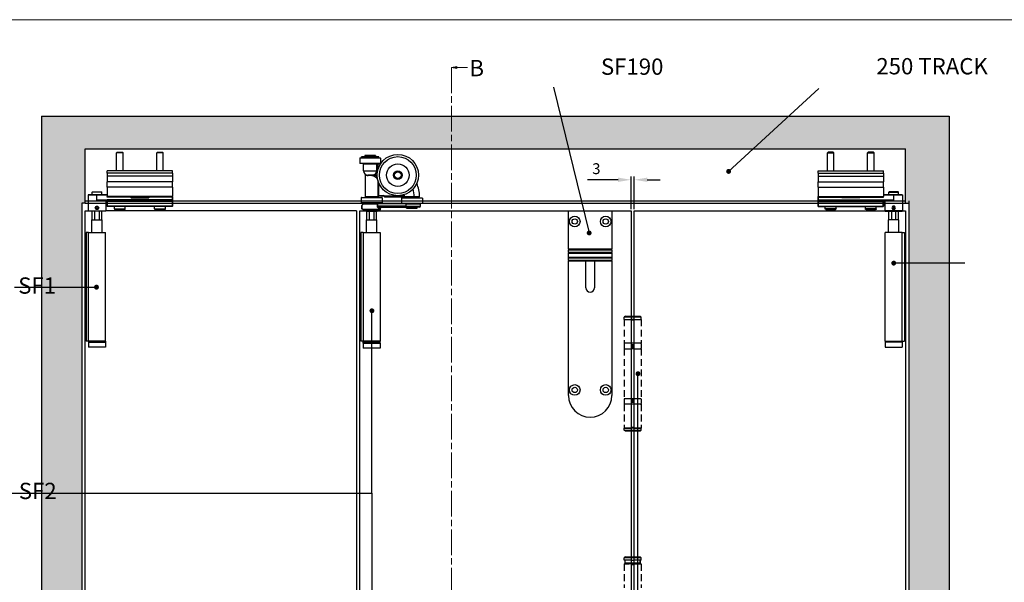
# Model space of a CAD drawing. Units: millimetres. Extents: x 7584 to 9881, y -426 to 1220.
# Drawn here: x 8350 to 9257, y 666 to 1184 of the extents above; entities that cross this region are included whole.
import ezdxf

# ---------------------------------------------------------------- set-up
doc = ezdxf.new("R2010")
doc.units = ezdxf.units.MM
doc.linetypes.add('CHAIN', pattern=[0.3543, 0.2362, -0.0295, 0.0591, -0.0295])
doc.linetypes.add('HIDDEN', pattern=[9.525, 6.35, -3.175])
for name, color, linetype in [('Border', 7, 'Continuous'), ('Dims', 7, 'Continuous'), ('Door', 4, 'Continuous'), ('Gear', 7, 'Continuous'), ('Hatching', 32, 'Continuous'), ('Notes', 7, 'Continuous'), ('Track', 5, 'Continuous')]:
    doc.layers.add(name, color=color, linetype=linetype)
doc.styles.add('Label Text (ISO)', font='TAHOMA.TTF')
doc.styles.get("Standard").update_dxf_attribs({"font": 'TAHOMA.TTF'})
doc.dimstyles.new('Standard$0', dxfattribs={"dimtxt": 3, "dimasz": 3, "dimexe": 3, "dimexo": 1.5, "dimgap": 1, "dimtad": 1, "dimdec": 0, "dimlfac": 2, "dimzin": 0, "dimdsep": 46, "dimtxsty": 'Standard', "dimcen": 0.09, "dimadec": 0, "dimazin": 0, "dimtfac": 1, "dimtdec": 0, "dimtofl": 0, "dimtmove": 0, "dimatfit": 3, "dimfxl": 0, "dimtolj": 1, "dimtzin": 0, "dimarcsym": 0})

# ---------------------------------------------------------------- blocks, each defined once
blk = doc.blocks.new('SF1 Pivot Side')
at = {"color": 190}
for p, q in [((-43.79, 834), (-44.4, 833.39)), ((-38.4, 833.39), (-44.4, 833.39)), ((-44.4, 816.7), (-44.4, 833.39)), ((-43.79, 834), (-39.01, 834)), ((-39.01, 834), (-38.4, 833.39)), ((-38.4, 816.7), (-38.4, 833.39)), ((-6.79, 834), (-7.4, 833.39)), ((-1.4, 833.39), (-7.4, 833.39)), ((-7.4, 816.7), (-7.4, 833.39)), ((-6.79, 834), (-2.01, 834)), ((-2.01, 834), (-1.4, 833.39)), ((-1.4, 816.7), (-1.4, 833.39)), ((7.1, 816.7), (-52.9, 816.7)), ((-52.9, 814.7), (-52.9, 816.7)), ((7.1, 814.7), (7.1, 816.7)), ((7.1, 814.7), (-52.9, 814.7)), ((-52.9, 814.7), (-52.9, 811.7)), ((7.1, 811.7), (-52.9, 811.7)), ((-52.9, 811.7), (-52.9, 806.7)), ((7.1, 814.7), (7.1, 811.7)), ((7.1, 811.7), (7.1, 806.7)), ((7.1, 806.7), (-52.9, 806.7)), ((-52.9, 801.7), (-52.9, 806.7)), ((7.1, 801.7), (-52.9, 801.7)), ((-52.9, 801.7), (-52.9, 792.95)), ((7.1, 801.7), (7.1, 806.7)), ((7.1, 801.7), (7.1, 792.95)), ((-62.4, 794.6), (-70.4, 794.6)), ((-70.4, 794.6), (-70.4, 779.8)), ((-70.3, 794.7), (-62.4, 794.7)), ((-66.4, 797.5), (-66.9, 797)), ((-57.9, 797), (-66.9, 797)), ((-66.9, 794.7), (-66.9, 797)), ((-66.4, 797.5), (-58.4, 797.5)), ((-52.9, 794.7), (-62.4, 794.7)), ((-62.4, 794.7), (-62.4, 794.6)), ((-62.4, 794.6), (-52.9, 794.6)), ((-62.4, 789.8), (-62.4, 794.6)), ((-52.9, 789.8), (-62.4, 789.8)), ((-54.4, 789.6), (-60.63, 789.6)), ((-60.61, 789.7), (-52.9, 789.7)), ((-58.4, 797.5), (-57.9, 797)), ((-57.9, 794.7), (-57.9, 797)), ((-54.4, 789.6), (-54.4, 779.8)), ((7.1, 792.95), (-52.9, 792.95)), ((-52.9, 792.45), (-52.9, 792.95)), ((7.1, 792.45), (-52.9, 792.45)), ((-52.9, 789.5), (-52.9, 789.9)), ((-52.9, 789.5), (-52.8, 789.5)), ((-52.9, 789.5), (-52.9, 789.15)), ((-52.9, 788.55), (-52.9, 789.15)), ((7, 790), (-52.8, 790)), ((-52.8, 790), (-52.8, 789.5)), ((7, 789.5), (-52.8, 789.5)), ((-52.8, 789.25), (-52.8, 789.5)), ((7, 789.25), (-52.8, 789.25)), ((-52.8, 789.25), (-52.8, 788.5)), ((-31.25, 792.45), (-31.25, 792.2)), ((-31.15, 792.2), (-31.25, 792.2)), ((-31.15, 792.2), (-31.15, 792.45)), ((-14.75, 792.1), (-31.05, 792.1)), ((-31.05, 792), (-31.05, 792.1)), ((-31.05, 792), (-14.75, 792)), ((-14.75, 792.1), (-14.75, 792)), ((-14.65, 792.45), (-14.65, 792.2)), ((-14.55, 792.2), (-14.65, 792.2)), ((-14.55, 792.2), (-14.55, 792.45)), ((7, 792.45), (7, 790)), ((7, 789.5), (7, 790)), ((7, 789.5), (7, 789.25)), ((7.1, 789.5), (7, 789.5)), ((7, 788.5), (7, 789.25)), ((7.1, 792.45), (7.1, 792.95)), ((7.1, 789.9), (7.1, 792.45)), ((7.1, 789.9), (7.1, 789.5)), ((7.1, 789.15), (7.1, 789.5)), ((7.1, 789.15), (7.1, 788.55)), ((-63.55, 782.7), (-62.98, 783.7)), ((-62.98, 781.7), (-63.55, 782.7)), ((-62.98, 783.7), (-61.82, 783.7)), ((-61.82, 781.7), (-62.98, 781.7)), ((-61.82, 783.7), (-61.25, 782.7)), ((-61.25, 782.7), (-61.82, 781.7)), ((-52.9, 788.55), (-52.9, 784.3)), ((-52.9, 784.1), (-52.9, 784.3)), ((7, 788.5), (-52.8, 788.5)), ((-52.8, 784.25), (-52.8, 788.5)), ((7, 784.25), (-52.8, 784.25)), ((-52.8, 784.25), (-52.8, 784)), ((7, 784), (-52.8, 784)), ((-46.4, 781.6), (-46.4, 784)), ((-46.4, 781.6), (-36.4, 781.6)), ((-37, 781), (-45.8, 781)), ((-36.4, 781.6), (-36.4, 784)), ((-9.4, 781.6), (-9.4, 784)), ((-9.4, 781.6), (0.6, 781.6)), ((0, 781), (-8.8, 781)), ((0.6, 781.6), (0.6, 784)), ((7, 788.5), (7, 784.25)), ((7, 784), (7, 784.25)), ((7.1, 784.3), (7.1, 788.55)), ((7.1, 784.3), (7.1, 784.1)), ((-70.4, 779.8), (-54.4, 779.8)), ((-54.5, 779.7), (-70.3, 779.7)), ((-67.1, 771.5), (-57.7, 771.5)), ((-67.1, 760), (-67.1, 771.5)), ((-66.9, 771.5), (-66.9, 779.7)), ((-64.54, 771.5), (-64.54, 779.7)), ((-60.26, 779.7), (-60.26, 771.5)), ((-57.9, 771.5), (-57.9, 779.7)), ((-57.7, 760), (-57.7, 771.5)), ((-70.35, 760), (-72.4, 760)), ((-72.4, 760), (-72.4, 660)), ((-70.35, 660), (-70.35, 760)), ((-70.35, 760), (-54.45, 760)), ((-54.45, 660), (-54.45, 760)), ((-70.35, 660), (-72.4, 660)), ((-54.45, 660), (-70.35, 660)), ((-70.25, 659), (-54.55, 659)), ((-70.25, 659), (-70.25, 654.5)), ((-54.55, 654.5), (-70.25, 654.5)), ((-54.7, 659.9), (-70.1, 659.9)), ((-70.1, 659.9), (-70.1, 659.1)), ((-70.1, 659.1), (-54.7, 659.1)), ((-54.7, 659.9), (-54.7, 659.1)), ((-54.55, 659), (-54.55, 654.5))]:
    blk.add_line(p, q, dxfattribs=at)
blk.add_circle((-62.4, 782.7), 1.57, dxfattribs=at)
for centre, radius, start, end in [((-70.3, 794.6), 0.1, 90, 180), ((-54.3, 789.6), 0.1, 90, 180), ((-52.8, 789.9), 0.1, 90, 180), ((-52.8, 789.15), 0.1, 90, 180), ((-31.05, 792.2), 0.2, 180, 270), ((-31.05, 792.2), 0.1, 180, 270), ((-14.75, 792.2), 0.1, 270, 0), ((-14.75, 792.2), 0.2, 270, 0), ((7, 789.9), 0.1, 0, 90), ((7, 789.15), 0.1, 0, 90), ((-52.8, 784.1), 0.1, 180, 270), ((-45.8, 781.6), 0.6, 180, 270), ((-37, 781.6), 0.6, 270, 0), ((-8.8, 781.6), 0.6, 180, 270), ((0, 781.6), 0.6, 270, 0), ((7, 784.1), 0.1, 270, 0), ((-70.3, 779.8), 0.1, 180, 270), ((-54.5, 779.8), 0.1, 270, 0), ((-70, 659.9), 0.1, 90, 180), ((-70, 659.1), 0.1, 180, 270), ((-54.8, 659.9), 0.1, 0, 90), ((-54.8, 659.1), 0.1, 270, 0)]:
    blk.add_arc(centre, radius, start, end, dxfattribs=at)
for centre, major_axis, ratio, start_param, end_param in [((-60.61, 789.6), (0, 0.1), 0.220846, 0, 1.570796), ((-52.8, 788.55), (-0.1, 0), 0.5, 0, 1.570796), ((-52.8, 784.3), (-0.1, 0), 0.5, 0, 1.570796), ((7, 788.55), (0.1, 0), 0.5, 4.712389, 6.283185), ((7, 784.3), (0.1, 0), 0.5, 4.712389, 6.283185)]:
    blk.add_ellipse(centre, major_axis=major_axis, ratio=ratio, start_param=start_param, end_param=end_param, dxfattribs=at)
for points, knots in [([(-60.61, 789.7), (-60.68, 789.7), (-60.76, 789.7), (-60.95, 789.71), (-61.07, 789.71), (-61.38, 789.73), (-61.57, 789.74), (-61.98, 789.77), (-62.19, 789.78), (-62.4, 789.8)], [-0.1803664, -0.1803664, -0.1803664, -0.1803664, -0.1576785, -0.1576785, -0.1213778, -0.1213778, -0.0632968, -0.0632968, 0.0011369, 0.0011369, 0.0011369, 0.0011369]), ([(-62.4, 789.8), (-62.19, 789.77), (-61.98, 789.73), (-61.58, 789.68), (-61.39, 789.65), (-61.09, 789.62), (-60.97, 789.61), (-60.78, 789.6), (-60.71, 789.6), (-60.63, 789.6)], [-0.0011369, -0.0011369, -0.0011369, -0.0011369, 0.0632968, 0.0632968, 0.1213778, 0.1213778, 0.1576785, 0.1576785, 0.1803664, 0.1803664, 0.1803664, 0.1803664]), ([(-63.3, 784.05), (-63.21, 784.11), (-63.12, 784.16), (-62.82, 784.28), (-62.6, 784.32), (-62.2, 784.32), (-61.98, 784.28), (-61.68, 784.16), (-61.59, 784.11), (-61.5, 784.05)], [0.6440058, 0.6440058, 0.6440058, 0.6440058, 0.6736824, 0.6736824, 0.7349243, 0.7349243, 0.7961662, 0.7961662, 0.8258429, 0.8258429, 0.8258429, 0.8258429]), ([(-61.5, 781.35), (-61.59, 781.29), (-61.68, 781.24), (-61.98, 781.12), (-62.2, 781.08), (-62.6, 781.08), (-62.82, 781.12), (-63.12, 781.24), (-63.21, 781.29), (-63.3, 781.35)], [0.1540562, 0.1540562, 0.1540562, 0.1540562, 0.1837329, 0.1837329, 0.2449748, 0.2449748, 0.3062167, 0.3062167, 0.3358933, 0.3358933, 0.3358933, 0.3358933])]:
    blk.add_open_spline(points, degree=3, knots=knots, dxfattribs=at)
blk = doc.blocks.new('SF2 End Hanger Set Side')
at = {"color": 3}
for p, q in [((8.22, 176.75), (-11.03, 176.75)), ((-11.03, 176.75), (-11.03, 172.35)), ((-11.03, 172.35), (8.22, 172.35)), ((-10.73, 177.05), (7.92, 177.05)), ((6.6, 178), (-9.4, 178)), ((-9.4, 177.7), (-9.4, 178)), ((-9.4, 177.7), (6.6, 177.7)), ((-9.3, 178.1), (6.5, 178.1)), ((6.5, 177.6), (-9.3, 177.6)), ((-6.9, 177.6), (-6.9, 177.05)), ((3.55, 179.3), (-6.35, 179.3)), ((-6.35, 179.3), (-6.35, 178.1)), ((3.55, 179.3), (3.55, 178.1)), ((4.1, 177.6), (4.1, 177.05)), ((6.6, 177.7), (6.6, 178)), ((8.22, 176.75), (8.22, 172.35)), ((7.92, 172.05), (-10.73, 172.05)), ((-7.4, 165.3), (-7.4, 171.8)), ((-7.4, 171.8), (4.6, 171.8)), ((-7.4, 165.3), (4.6, 165.3)), ((-6.9, 172.05), (-6.9, 171.8)), ((4.1, 172.05), (4.1, 171.8)), ((4.6, 165.3), (4.6, 171.8)), ((4.6, 166.3), (5.6, 166.3)), ((5.53, 165.3), (4.6, 165.3)), ((7.94, 171.3), (5.6, 171.3)), ((5.6, 171.3), (5.6, 166.3)), ((5.6, 166.3), (5.77, 166.3)), ((5.6, 165.63), (5.6, 166.3)), ((-5.9, 161.95), (-5.9, 141.3)), ((0.6, 161.3), (-3.4, 161.3)), ((0.1, 160.8), (-3.13, 160.8)), ((0.1, 160.8), (0.1, 161.3)), ((0.1, 160.58), (0.1, 160.8)), ((0.1, 160.8), (0.63, 160.8)), ((0.63, 160.8), (0.63, 161.3)), ((5.7, 156.55), (5.7, 141.3)), ((6.64, 142.5), (6.64, 153.81)), ((9.62, 140.5), (-9.62, 140.5)), ((-9.62, 140.5), (-9.62, 136.1)), ((-9.62, 136.1), (9.62, 136.1)), ((-9.33, 140.8), (9.32, 140.8)), ((5.7, 141.3), (-5.9, 141.3)), ((-5.38, 141.3), (-5.38, 140.8)), ((5.38, 141.3), (5.38, 140.8)), ((5.7, 141.3), (5.91, 141.3)), ((5.91, 142.5), (5.91, 141.3)), ((6.64, 142.5), (5.91, 142.5)), ((5.91, 142.3), (6.64, 142.3)), ((6.64, 142.5), (10.99, 142.5)), ((6.64, 142.5), (6.64, 142.3)), ((6.64, 142.3), (10.83, 142.3)), ((9.62, 140.5), (9.62, 136.1)), ((10.83, 142.3), (10.99, 142.5)), ((10.99, 142.5), (10.97, 142.24)), ((10.97, 142.24), (11.55, 141.66)), ((11.69, 141.8), (10.99, 142.5)), ((11.55, 141.66), (11.69, 141.8)), ((11.85, 141.36), (11.55, 141.66)), ((11.69, 141.8), (11.99, 141.3)), ((28.49, 141.8), (11.69, 141.8)), ((11.99, 141.3), (28.49, 141.3)), ((46.73, 140), (27.48, 140)), ((27.48, 140), (27.48, 135.6)), ((27.77, 140.3), (46.43, 140.3)), ((28.49, 141.3), (28.49, 141.8)), ((30.5, 141.3), (36.01, 141.3)), ((36.01, 141.4), (30.61, 141.4)), ((31.1, 141.3), (31.1, 140.8)), ((43.1, 140.8), (31.1, 140.8)), ((31.72, 140.8), (31.72, 140.3)), ((36.01, 141.4), (36.01, 141.3)), ((37.1, 141.3), (36.01, 141.3)), ((38.19, 141.3), (37.1, 141.3)), ((38.19, 141.3), (38.19, 141.4)), ((39.1, 141.4), (38.19, 141.4)), ((38.19, 141.3), (39.1, 141.3)), ((39.1, 141.4), (39.1, 141.3)), ((42.47, 140.8), (42.47, 140.3)), ((43.1, 141.3), (43.1, 140.8)), ((46.73, 140), (46.73, 135.6)), ((9.32, 135.8), (-9.33, 135.8)), ((-9.17, 133.37), (-8.74, 133.8)), ((-9.17, 132.91), (-9.17, 132.64)), ((-9.17, 132.06), (-9.17, 132.91)), ((-9.17, 132.64), (-9.17, 131.54)), ((-9.17, 130.96), (-9.17, 132.06)), ((-9.17, 132.06), (-9.17, 132.06)), ((-9.17, 131.54), (-9.17, 130.69)), ((-9.17, 130.69), (-9.17, 130.96)), ((-9.17, 130.96), (-9.17, 130.96)), ((-9.17, 130.23), (-8.74, 129.8)), ((-8, 133.8), (-8.74, 133.8)), ((-8, 129.8), (-8.74, 129.8)), ((-8, 134.8), (5.04, 134.8)), ((-8, 133.8), (-8, 134.8)), ((-8, 129.8), (8, 129.8)), ((7, 128.8), (-7, 128.8)), ((-6, 134.8), (-6, 135.8)), ((-4.95, 128.1), (-4.95, 128.8)), ((-4.95, 128.1), (4.95, 128.1)), ((-4.5, 120), (-4.5, 128.1)), ((-2.14, 120), (-2.14, 128.1)), ((2.14, 128.1), (2.14, 120)), ((4.5, 120), (4.5, 128.1)), ((4.95, 128.1), (4.95, 128.8)), ((5.67, 134.8), (5.04, 134.8)), ((5.04, 134.8), (5.04, 132.8)), ((5.04, 132.8), (5.67, 132.8)), ((5.67, 132.8), (5.67, 134.8)), ((31.72, 134.8), (5.67, 134.8)), ((31.72, 132.8), (5.67, 132.8)), ((6, 134.8), (6, 135.8)), ((8, 130.8), (6.66, 130.8)), ((7.5, 131.8), (32.12, 131.8)), ((8, 129.8), (8, 130.8)), ((27.48, 135.6), (46.73, 135.6)), ((46.43, 135.3), (27.77, 135.3)), ((31.1, 134.8), (31.1, 135.3)), ((31.72, 132.8), (31.72, 134.8)), ((31.72, 134.8), (45.1, 134.8)), ((31.72, 132.8), (45.1, 132.8)), ((44.1, 131.8), (32.12, 131.8)), ((32.23, 130.8), (32.23, 131.8)), ((32.23, 130.8), (41.97, 130.8)), ((41.97, 130.8), (41.97, 131.8)), ((43.1, 134.8), (43.1, 135.3)), ((45.1, 132.8), (45.1, 134.8)), ((-4.7, 120), (4.7, 120)), ((-4.7, 108.5), (-4.7, 120)), ((4.7, 108.5), (4.7, 120)), ((-7.95, 108.5), (-10, 108.5)), ((-10, 108.5), (-10, 8.5)), ((-7.95, 108.5), (-7.95, 8.5)), ((-7.95, 108.5), (7.95, 108.5)), ((7.95, 108.5), (7.95, 8.5)), ((-7.95, 8.5), (-10, 8.5)), ((7.95, 8.5), (-7.95, 8.5)), ((-7.85, 6.5), (7.85, 6.5)), ((-7.85, 6.5), (-7.85, 2)), ((7.85, 2), (-7.85, 2)), ((-7.73, 7.5), (-7.73, 8.5)), ((-7.73, 7.5), (7.72, 7.5)), ((-7.73, 7.5), (7.72, 7.5)), ((-7.73, 6.5), (-7.73, 7.5)), ((7.72, 7.5), (7.72, 8.5)), ((7.72, 6.5), (7.72, 7.5)), ((7.85, 6.5), (7.85, 2))]:
    blk.add_line(p, q, dxfattribs=at)
for radius in [19, 17, 10.35, 4, 3.97, 3]:
    blk.add_circle((24.1, 161.3), radius, dxfattribs=at)
for centre, radius, start, end in [((-10.73, 176.75), 0.3, 90, 180), ((-10.73, 172.35), 0.3, 180, 270), ((-9.3, 178), 0.1, 90, 180), ((-9.3, 177.7), 0.1, 180, 270), ((6.5, 178), 0.1, 0, 90), ((6.5, 177.7), 0.1, 270, 0), ((7.92, 176.75), 0.3, 0, 90), ((7.92, 172.35), 0.3, 270, 0), ((-3.4, 165.3), 4, 180, 270), ((0.6, 165.3), 4, 270, 0), ((-6.4, 161.95), 0.5, 0, 48.18969), ((2.04, 129.8), 30.84, 84.26605, 93.59877), ((2.04, 129.8), 30.77, 84.24688, 92.5029), ((2.04, 129.8), 30.05, 84.01659, 84.67856), ((14.1, 141.3), 25, 0.22918, 16.54033), ((14.1, 141.3), 30, 0.19163, 24.18787), ((-9.33, 140.5), 0.3, 90, 180), ((-9.33, 136.1), 0.3, 180, 270), ((9.32, 140.5), 0.3, 0, 90), ((9.32, 136.1), 0.3, 270, 0), ((10.83, 142.1), 0.2, 45, 90), ((11.99, 141.5), 0.2, 225, 270), ((27.77, 140), 0.3, 90, 180), ((2.04, 129.8), 29.05, 24.38945, 26.39127), ((2.04, 129.8), 30.05, 23.12021, 25.95769), ((2.04, 129.8), 30.77, 21.99636, 25.7274), ((2.04, 129.8), 30.84, 22.085, 25.70823), ((44, 141.4), 0.1, 270, 0.19163), ((46.43, 140), 0.3, 0, 90), ((-7, 129.8), 1, 180, 270), ((7, 129.8), 1, 270, 0), ((9, 130.8), 1, 90, 180), ((27.77, 135.6), 0.3, 180, 270), ((44.1, 132.8), 1, 270, 0), ((46.43, 135.6), 0.3, 270, 0)]:
    blk.add_arc(centre, radius, start, end, dxfattribs=at)
for centre, major_axis, ratio, start_param, end_param in [((-3.4, 160.8), (0, 0.5), 0.538462, 4.712389, 6.283185), ((-8.74, 131.8), (0, -2), 0.002415, 6.28077, 9.427193), ((7.5, 130.8), (0, 1), 0.832819, 0, 1.570796)]:
    blk.add_ellipse(centre, major_axis=major_axis, ratio=ratio, start_param=start_param, end_param=end_param, dxfattribs=at)
blk.add_ellipse((-9.17, 131.8), major_axis=(0, -1.57), ratio=0.002415, dxfattribs=at)
for points, knots in [([(5.5, 165.16), (5.31, 164.92), (5.14, 164.67), (4.79, 164.14), (4.61, 163.86), (4.16, 163.18), (3.85, 162.79), (3.23, 162.21), (2.92, 161.98), (2.22, 161.6), (1.82, 161.46), (1.15, 161.33), (0.89, 161.3), (0.63, 161.3)], [0.0154766, 0.0154766, 0.0154766, 0.0154766, 0.1030697, 0.1030697, 0.2061404, 0.2061404, 0.3669295, 0.3669295, 0.4917339, 0.4917339, 0.6324672, 0.6324672, 0.7204255, 0.7204255, 0.7204255, 0.7204255]), ([(0.63, 160.8), (0.92, 160.8), (1.21, 160.83), (1.97, 160.98), (2.42, 161.14), (3.2, 161.57), (3.54, 161.82), (4.23, 162.48), (4.56, 162.92), (4.99, 163.68), (5.13, 164), (5.31, 164.47), (5.37, 164.62), (5.42, 164.77)], [-0.7204255, -0.7204255, -0.7204255, -0.7204255, -0.6324672, -0.6324672, -0.4917339, -0.4917339, -0.3669295, -0.3669295, -0.2061404, -0.2061404, -0.1030697, -0.1030697, -0.0554325, -0.0554325, -0.0554325, -0.0554325]), ([(4.6, 170.8), (4.6, 170.86), (4.64, 170.92), (4.76, 171.04), (4.84, 171.09), (4.93, 171.14), (5.03, 171.19), (5.13, 171.23), (5.36, 171.29), (5.48, 171.3), (5.6, 171.3)], [-0.4271169, -0.4271169, -0.4271169, -0.4271169, -0.3201005, -0.3201005, -0.2130841, -0.2130841, -0.2130841, -0.1060677, -0.1060677, 0.0009487, 0.0009487, 0.0009487, 0.0009487]), ([(5.6, 171.3), (5.42, 171.3), (5.24, 171.3), (4.9, 171.3), (4.74, 171.3), (4.6, 171.3)], [-0.0009487, -0.0009487, -0.0009487, -0.0009487, 0.1060677, 0.1060677, 0.2126691, 0.2126691, 0.2126691, 0.2126691]), ([(-5.9, 161.94), (-5.9, 161.94), (-5.83, 161.88), (-5.54, 161.63), (-5.29, 161.44), (-4.51, 161.02), (-3.88, 160.8), (-3.13, 160.8)], [0.6603309, 0.6603309, 0.6603309, 0.6603309, 0.8296668, 0.8296668, 1.0328664, 1.0328664, 1.3209943, 1.3209943, 1.3209943, 1.3209943]), ([(0.69, 160.55), (0.51, 160.56), (0.32, 160.57), (0.11, 160.58), (0.1, 160.58), (0.1, 160.58)], [0.31129574, 0.31129574, 0.31129574, 0.31129574, 0.34645696, 0.34645696, 0.3469668, 0.3469668, 0.3469668, 0.3469668]), ([(3, 159.84), (2.73, 160), (2.43, 160.14), (1.77, 160.38), (1.35, 160.48), (0.84, 160.54), (0.77, 160.54), (0.69, 160.55)], [2.6798936, 2.6798936, 2.6798936, 2.6798936, 2.7798888, 2.7798888, 2.9028599, 2.9028599, 2.9240511, 2.9240511, 2.9240511, 2.9240511]), ([(4.4, 158.69), (4.14, 158.98), (3.83, 159.27), (3.33, 159.64), (3.17, 159.74), (3, 159.84)], [2.4824571, 2.4824571, 2.4824571, 2.4824571, 2.6199063, 2.6199063, 2.6798936, 2.6798936, 2.6798936, 2.6798936]), ([(4.82, 159.72), (4.66, 159.74), (4.52, 159.74), (4.32, 159.7), (4.24, 159.68), (4.13, 159.62), (4.09, 159.59), (4.04, 159.52), (4.02, 159.48), (4, 159.39), (4.01, 159.33), (4.05, 159.19), (4.09, 159.11), (4.21, 158.91), (4.31, 158.8), (4.4, 158.69)], [0, 0, 0, 0, 0.0480152, 0.0480152, 0.0782339, 0.0782339, 0.1005717, 0.1005717, 0.1221675, 0.1221675, 0.1509254, 0.1509254, 0.1953354, 0.1953354, 0.2605929, 0.2605929, 0.2605929, 0.2605929]), ([(4.4, 158.69), (4.65, 158.66), (4.88, 158.63), (5.08, 158.59), (5.16, 158.58), (5.23, 158.57), (5.3, 158.56)], [4.2672247, 4.2672247, 4.2672247, 4.2672247, 4.3933573, 4.3933573, 4.3933573, 4.441225, 4.441225, 4.441225, 4.441225]), ([(29.67, 141.6), (29.67, 141.6), (29.66, 141.61), (29.59, 141.62), (29.52, 141.63), (29.31, 141.66), (29.16, 141.69), (28.84, 141.74), (28.67, 141.77), (28.49, 141.8)], [-0.245551, -0.245551, -0.245551, -0.245551, -0.207476, -0.207476, -0.146556, -0.146556, -0.0716595, -0.0716595, 0, 0, 0, 0]), ([(28.49, 141.3), (28.73, 141.3), (28.97, 141.3), (29.42, 141.3), (29.63, 141.3), (29.92, 141.3), (30.02, 141.3), (30.11, 141.3), (30.13, 141.3), (30.13, 141.3)], [0, 0, 0, 0, 0.0716595, 0.0716595, 0.146556, 0.146556, 0.207476, 0.207476, 0.245551, 0.245551, 0.245551, 0.245551]), ([(30.13, 141.3), (30.13, 141.3), (30.13, 141.3), (30.05, 141.3), (29.98, 141.32), (29.87, 141.37), (29.82, 141.41), (29.73, 141.49), (29.7, 141.55), (29.67, 141.6)], [-0.15568567, -0.15568567, -0.15568567, -0.15568567, -0.15448118, -0.15448118, -0.12752487, -0.12752487, -0.10912181, -0.10912181, -0.09071874, -0.09071874, -0.09071874, -0.09071874]), ([(30.57, 141.33), (30.57, 141.33), (30.56, 141.33), (30.56, 141.32), (30.55, 141.31), (30.54, 141.31), (30.53, 141.3), (30.51, 141.3), (30.5, 141.3)], [0.072151804, 0.072151804, 0.072151804, 0.072151804, 0.072795287, 0.072795287, 0.077149792, 0.077149792, 0.077149792, 0.08195082, 0.08195082, 0.08195082, 0.08195082]), ([(30.61, 141.4), (30.61, 141.4), (30.61, 141.4), (30.6, 141.39), (30.6, 141.37), (30.58, 141.35), (30.57, 141.34), (30.57, 141.33)], [-0.009175439, -0.009175439, -0.009175439, -0.009175439, -0.00900553, -0.00900553, -0.004537389, -0.004537389, 0, 0, 0, 0]), ([(37.1, 141.3), (36.92, 141.32), (36.74, 141.35), (36.37, 141.39), (36.19, 141.4), (36.01, 141.4)], [-0.0010863, -0.0010863, -0.0010863, -0.0010863, 0.0536864, 0.0536864, 0.108459, 0.108459, 0.108459, 0.108459]), ([(38.19, 141.4), (38.01, 141.4), (37.83, 141.39), (37.46, 141.35), (37.28, 141.32), (37.1, 141.3)], [0.2055458, 0.2055458, 0.2055458, 0.2055458, 0.2603185, 0.2603185, 0.3150911, 0.3150911, 0.3150911, 0.3150911]), ([(44.1, 141.4), (44.1, 141.4), (43.96, 141.4), (43.45, 141.4), (43.07, 141.4), (42.29, 141.4), (41.92, 141.4), (41.07, 141.4), (40.58, 141.4), (39.75, 141.4), (39.42, 141.4), (39.1, 141.4)], [-0.7657476, -0.7657476, -0.7657476, -0.7657476, -0.5689961, -0.5689961, -0.3793425, -0.3793425, -0.246573, -0.246573, -0.0948358, -0.0948358, 0, 0, 0, 0]), ([(39.1, 141.3), (39.42, 141.3), (39.74, 141.3), (40.55, 141.3), (41.03, 141.3), (41.87, 141.3), (42.23, 141.3), (42.99, 141.3), (43.36, 141.3), (43.87, 141.3), (44, 141.3), (44, 141.3)], [0, 0, 0, 0, 0.0948358, 0.0948358, 0.246573, 0.246573, 0.3793425, 0.3793425, 0.5689961, 0.5689961, 0.7657476, 0.7657476, 0.7657476, 0.7657476]), ([(5.04, 132.8), (5.04, 132.39), (5.19, 132.01), (5.54, 131.45), (5.73, 131.25), (6.08, 130.98), (6.24, 130.9), (6.48, 130.82), (6.58, 130.8), (6.66, 130.8)], [-0.3672685, -0.3672685, -0.3672685, -0.3672685, -0.2448017, -0.2448017, -0.1386639, -0.1386639, -0.0533323, -0.0533323, 0, 0, 0, 0]), ([(7.5, 131.8), (7.4, 131.8), (7.29, 131.81), (7.02, 131.85), (6.84, 131.89), (6.45, 132.03), (6.23, 132.13), (5.84, 132.4), (5.67, 132.6), (5.67, 132.8)], [0, 0, 0, 0, 0.0533323, 0.0533323, 0.1386639, 0.1386639, 0.2448017, 0.2448017, 0.3672685, 0.3672685, 0.3672685, 0.3672685]), ([(32.12, 131.8), (32.12, 131.8), (32.12, 131.8), (32.09, 131.8), (32.06, 131.81), (32, 131.84), (31.97, 131.87), (31.9, 131.96), (31.86, 132.03), (31.79, 132.22), (31.77, 132.33), (31.73, 132.56), (31.72, 132.68), (31.72, 132.8)], [-0.0004886, -0.0004886, -0.0004886, -0.0004886, 0, 0, 0.0242211, 0.0242211, 0.048227, 0.048227, 0.0888838, 0.0888838, 0.1268003, 0.1268003, 0.1634712, 0.1634712, 0.1634712, 0.1634712])]:
    blk.add_open_spline(points, degree=3, knots=knots, dxfattribs=at)
blk.add_rational_spline([(30.13, 141.3), (30.32, 141.3), (30.5, 141.3)], [1.00214344471, 1.00133522391, 1.00049089508], degree=2, dxfattribs=at)
blk = doc.blocks.new('SF3 Hinge Handle Set Side')
at = {"color": 212, "linetype": 'HIDDEN', "ltscale": 0.5}
for p, q in [((-3.37, 110.75), (-3.87, 110.25)), ((-0.7, 110.25), (-3.87, 110.25)), ((-3.87, 109.25), (-3.87, 110.25)), ((-3.87, 109.25), (-0.7, 109.25)), ((-3.87, 109.25), (-0.7, 109.25)), ((-3.87, 109.25), (-3.87, 98.25)), ((-3.37, 110.75), (-0.7, 110.75)), ((0.7, 110.75), (3.38, 110.75)), ((3.88, 110.25), (0.7, 110.25)), ((0.7, 109.25), (3.88, 109.25)), ((3.38, 110.75), (3.88, 110.25)), ((3.88, 109.25), (3.88, 110.25)), ((3.88, 109.25), (3.88, 98.25)), ((-3.9, 98), (-3.9, 96)), ((-0.7, 98.25), (-3.87, 98.25)), ((-3.87, 95.75), (-0.7, 95.75)), ((-3.87, 95.75), (-3.87, 72.75)), ((0.7, 95.75), (3.88, 95.75)), ((3.88, 98.25), (0.77, 98.25)), ((3.88, 95.75), (3.88, 72.75)), ((3.9, 98), (3.9, 96)), ((-0.7, 72.75), (-3.87, 72.75)), ((3.88, 72.75), (0.7, 72.75)), ((-3.9, 72.5), (-3.9, 70.5)), ((-0.7, 70.25), (-3.87, 70.25)), ((-3.87, 70.25), (-3.87, 59.25)), ((3.88, 70.25), (0.7, 70.25)), ((3.88, 70.25), (3.88, 59.25)), ((3.9, 72.5), (3.9, 70.5)), ((-3.82, 59.25), (-3.87, 59.2)), ((-3.87, 59.25), (-0.7, 59.25)), ((-0.7, 59.2), (-3.87, 59.2)), ((-3.87, 58.25), (-3.87, 59.2)), ((0.7, 59.25), (3.88, 59.25)), ((3.88, 59.2), (0.7, 59.2)), ((3.83, 59.25), (3.88, 59.2)), ((3.88, 58.25), (3.88, 59.2)), ((-3.87, 58.25), (-0.7, 58.25)), ((-3.37, 57.75), (-3.87, 58.25)), ((-0.7, 57.75), (-3.37, 57.75)), ((0.7, 58.25), (3.88, 58.25)), ((3.38, 57.75), (0.7, 57.75)), ((3.38, 57.75), (3.88, 58.25)), ((-3.37, 0), (-3.87, -0.5)), ((-3.37, 0), (-0.7, 0)), ((0.7, 0), (3.38, 0)), ((3.38, 0), (3.88, -0.5)), ((-0.7, -0.5), (-3.87, -0.5)), ((-3.87, -1.5), (-3.87, -0.5)), ((-0.7, -1.5), (-3.87, -1.5)), ((-3.87, -3.25), (-1.59, -3.25)), ((-3.87, -3.25), (-3.87, -14.25)), ((-3.5, -3), (-3.5, -1.5)), ((-3.5, -3), (-3.5, -1.5)), ((-0.7, -3), (-3.5, -3)), ((3.88, -0.5), (0.7, -0.5)), ((3.88, -1.5), (0.7, -1.5)), ((3.5, -3), (0.7, -3)), ((0.77, -3.25), (3.88, -3.25)), ((3.5, -1.5), (3.5, -3)), ((3.5, -3), (3.5, -1.5)), ((3.88, -1.5), (3.88, -0.5)), ((3.88, -3.25), (3.88, -14.25))]:
    blk.add_line(p, q, dxfattribs=at)
at = {"color": 212, "ltscale": 0.5}
for p, q in [((-0.7, 110.75), (0.7, 110.75)), ((0.7, 110.25), (-0.7, 110.25)), ((0.7, 109.25), (-0.7, 109.25)), ((-0.7, 109.25), (-0.7, 97.25)), ((-0.7, 109), (0.7, 109)), ((0.7, 97.25), (0.7, 109.25)), ((0.7, 98.25), (-0.7, 98.25)), ((0.7, 97.5), (-0.7, 97.5)), ((-0.7, 97.25), (0.7, 97.25)), ((0.7, 96.75), (-0.7, 96.75)), ((-0.7, 96.75), (-0.7, 71.75)), ((-0.7, 96.5), (0.7, 96.5)), ((0.7, 95.75), (-0.7, 95.75)), ((0.7, 71.75), (0.7, 96.75)), ((0.7, 72.75), (-0.7, 72.75)), ((0.7, 72), (-0.7, 72)), ((-0.7, 71.75), (0.7, 71.75)), ((-0.7, 71.25), (0.7, 71.25)), ((-0.7, 71.25), (-0.7, 59.25)), ((0.7, 71), (-0.7, 71)), ((0.7, 70.25), (-0.7, 70.25)), ((0.7, 59.25), (0.7, 71.25)), ((0.7, 59.5), (-0.7, 59.5)), ((0.7, 59.25), (-0.7, 59.25)), ((0.7, 59.2), (-0.7, 59.2)), ((-0.7, 58.25), (0.7, 58.25)), ((0.7, 57.75), (-0.7, 57.75)), ((-0.7, 0), (0.7, 0)), ((-0.7, -3.25), (-1.59, -3.25)), ((0.7, -0.5), (-0.7, -0.5)), ((-0.7, -1.5), (0.7, -1.5)), ((0.7, -3), (-0.7, -3)), ((0.7, -3.25), (-0.7, -3.25)), ((-0.7, -3.25), (-0.7, -15.25)), ((-0.7, -3.5), (0.7, -3.5)), ((0.77, -3.25), (0.7, -3.25)), ((0.7, -15.25), (0.73, -3.25))]:
    blk.add_line(p, q, dxfattribs=at)
at = {"color": 212, "linetype": 'HIDDEN', "ltscale": 0.5}
for centre, start, end in [((-3.65, 98), 90, 180), ((-3.65, 96), 180, 270), ((3.65, 98), 0, 90), ((3.65, 96), 270, 0), ((-3.65, 72.5), 90, 180), ((3.65, 72.5), 0, 90), ((-3.65, 70.5), 180, 270), ((3.65, 70.5), 270, 0)]:
    blk.add_arc(centre, 0.25, start, end, dxfattribs=at)
blk = doc.blocks.new('*D23')
at = {"layer": 'Defpoints', "color": 0}
for p in [(8912.95, 1036.25), (8912.95, 1007.76), (8915.75, 1007.76)]:
    blk.add_point(p, dxfattribs=at)
at = {"layer": 'Dims', "color": 0, "lineweight": -2}
for p, q in [((8900.95, 1036.25), (8872.87, 1036.25)), ((8912.95, 1009.26), (8912.95, 1039.25)), ((8915.75, 1009.26), (8915.75, 1039.25)), ((8927.75, 1036.25), (8939.75, 1036.25))]:
    blk.add_line(p, q, dxfattribs=at)
at = {"layer": 'Dims', "color": 0}
for points in [[(8900.95, 1038.25), (8900.95, 1034.25), (8912.95, 1036.25)], [(8927.75, 1038.25), (8927.75, 1034.25), (8915.75, 1036.25)]]:
    blk.add_solid(points, dxfattribs=at)
at = {"layer": 'Dims', "color": 0, "insert": (8880.91, 1046.46), "char_height": 10, "attachment_point": 5}
blk.add_mtext('\\A1;3', dxfattribs=at)
blk = doc.blocks.new('A$C17687502')
at = {"color": 40}
for p, q in [((0, 751), (40, 751)), ((0, 715.5), (0, 751)), ((40, 751), (40, 715.5)), ((0, 715.5), (0, 714.76)), ((40, 715.5), (0, 715.5)), ((0, 712.5), (0, 714.76)), ((40, 714.76), (0, 714.76)), ((0, 712.5), (0, 712)), ((40, 712.5), (0, 712.5)), ((0, 708), (0, 712)), ((0, 712), (40, 712)), ((0, 708), (0, 707.5)), ((40, 708), (0, 708)), ((0, 705.24), (0, 707.5)), ((0, 707.5), (40, 707.5)), ((40, 714.76), (40, 715.5)), ((40, 714.76), (40, 712.5)), ((40, 712), (40, 712.5)), ((40, 712), (40, 708)), ((40, 707.5), (40, 708)), ((40, 707.5), (40, 705.24)), ((40, 705.24), (0, 705.24)), ((0, 705.24), (0, 704.5)), ((0, 581), (0, 704.5)), ((40, 704.5), (0, 704.5)), ((16, 680), (16, 704.5)), ((24, 704.5), (24, 680)), ((40, 704.5), (40, 705.24)), ((40, 704.5), (40, 581))]:
    blk.add_line(p, q, dxfattribs=at)
for centre, radius in [((5.75, 741.1), 4.9), ((34.25, 741.1), 4.9), ((5.75, 741.1), 2.45), ((34.25, 741.1), 2.45), ((5.75, 586), 4.9), ((34.25, 586), 4.9), ((5.75, 586), 2.45), ((34.25, 586), 2.45)]:
    blk.add_circle(centre, radius, dxfattribs=at)
for centre, radius in [((20, 680), 4), ((20, 581), 20)]:
    blk.add_arc(centre, radius, 180, 0, dxfattribs=at)

msp = doc.modelspace()

# ---------------------------------------------------------------- hatches: boundary and pattern name
at = {"layer": 'Hatching'}
h = msp.add_hatch(dxfattribs=at)
h.set_pattern_fill('GOST_WOOD', color=32, scale=2, style=0)
h.set_pattern_definition([(90, (2546.265, -1168.934), (12, -7e-16), [20, -4]), (90, (2550.265, -1172.934), (12, -7e-16), [12, -3, 6, -3]), (90, (2554.265, -1178.934), (12, -7e-16), [20, -4])])
edge = h.paths.add_edge_path(flags=16)
edge.add_line((8409.95, 1064.76), (9165.75, 1064.76))
edge.add_line((9165.75, 1016.76), (9165.75, 1064.76))
edge.add_line((9165.75, 1014.76), (9168.75, 1014.76))
edge.add_line((9168.75, 1016.76), (9168.75, 246.76))
edge.add_line((9165.75, 246.76), (9168.75, 246.76))
edge.add_line((9165.75, 246.76), (9165.75, 227.76))
edge.add_line((9165.75, 227.76), (8409.95, 227.76))
edge.add_line((8409.95, 227.76), (8409.95, 246.76))
edge.add_line((8409.95, 246.76), (8406.95, 246.76))
edge.add_line((8406.95, 1014.76), (8406.95, 246.76))
edge.add_line((8409.95, 1014.76), (8406.95, 1014.76))
edge.add_line((8409.95, 1016.76), (8409.95, 1064.76))
h.paths.add_polyline_path([(8369.95, 1094.76), (9205.75, 1094.76), (9205.75, 216.76), (8369.95, 216.76)])

# ---------------------------------------------------------------- linework, layer by layer
at = {"layer": 'Border', "lineweight": 0}
msp.add_lwpolyline([(9880.87, -426.04), (7583.95, -426.04), (7583.95, 1183.59), (9880.87, 1183.59)], close=True, dxfattribs=at)
at = {"layer": 'Dims'}
msp.add_line((8919.25, 642.34), (8919.25, 857.76), dxfattribs=at)
at = {"layer": 'Door', "color": 7, "linetype": 'Continuous', "lineweight": 0}
for p, q in [((8752.46, 1140.65), (8747.46, 1139.65)), ((8752.46, 1139.65), (8747.46, 1139.65)), ((8747.46, 1139.65), (8752.46, 1138.65)), ((8762.13, 1139.65), (8752.46, 1139.65))]:
    msp.add_line(p, q, dxfattribs=at)
at = {"layer": 'Door', "color": 7, "linetype": 'CHAIN', "lineweight": 0, "ltscale": 100}
msp.add_line((8747.46, 1139.65), (8747.46, 163.43), dxfattribs=at)
at = {"layer": 'Door'}
for p, q in [((8409.95, 256.76), (8409.95, 1007.76)), ((8409.95, 1007.76), (8412.95, 1007.76)), ((8659.95, 1007.76), (8659.95, 256.76)), ((8662.95, 256.76), (8662.95, 1007.76)), ((8662.95, 1007.76), (8669, 1007.76)), ((8678.9, 1007.76), (8912.95, 1007.76)), ((8912.95, 1007.76), (8912.95, 256.76)), ((8915.75, 256.76), (8915.75, 1007.76)), ((8915.75, 1007.76), (9146.75, 1007.76)), ((9162.75, 1007.76), (9165.75, 1007.76)), ((9165.75, 1007.76), (9165.75, 256.76))]:
    msp.add_line(p, q, dxfattribs=at)
at = {"layer": 'Door', "color": 4}
msp.add_line((8659.95, 1007.76), (8428.95, 1007.56), dxfattribs=at)
at = {"layer": 'Door', "color": 7, "linetype": 'Continuous', "lineweight": 0, "flags": 128}
msp.add_lwpolyline([(8752.46, 1140.65), (8747.46, 1139.65), (8752.46, 1138.65), (8752.46, 1140.65)], dxfattribs=at)
at = {"layer": 'Door', "color": 7, "lineweight": 0}
msp.add_solid([(8752.46, 1140.65), (8747.46, 1139.65), (8752.46, 1138.65), (8752.46, 1140.65)], dxfattribs=at)
at = {"layer": 'Hatching', "color": 32}
for p, q in [((8369.95, 1094.76), (8369.95, 216.76)), ((8369.95, 1094.76), (9205.75, 1094.76)), ((9205.75, 1094.76), (9205.75, 216.76)), ((8409.95, 1016.76), (8409.95, 1064.76)), ((8409.95, 1064.76), (9165.75, 1064.76)), ((9165.75, 1016.76), (9165.75, 1064.76)), ((9168.75, 1016.76), (9168.75, 246.76)), ((8409.95, 1014.76), (8406.95, 1014.76)), ((8406.95, 1014.76), (8406.95, 246.76)), ((9165.75, 1014.76), (9168.75, 1014.76))]:
    msp.add_line(p, q, dxfattribs=at)
at = {"layer": 'Notes'}
for p, q in [((8841.34, 1121.38), (8874.28, 987.32)), ((9085.86, 1120.17), (9002.71, 1043.94)), ((9220.41, 959.53), (9154.8, 959.53)), ((8345.11, 937.4), (8420.45, 937.4)), ((8674.18, 747.86), (8674.18, 915.67)), ((8338.33, 747.86), (8674.18, 747.86)), ((8674.18, 747.86), (8674.18, 350.94))]:
    msp.add_line(p, q, dxfattribs=at)
at = {"layer": 'Notes', "color": 0, "linetype": 'ByBlock', "const_width": 2.25}
for points in [[(9003.83, 1043.94, -1), (9001.58, 1043.94, -1)], [(8875.41, 987.32, -1), (8873.16, 987.32, -1)], [(9155.92, 959.53, -1), (9153.67, 959.53, -1)], [(8419.33, 937.4, 1), (8421.58, 937.4, 1)], [(8675.3, 915.67, -1), (8673.05, 915.67, -1)], [(8920.37, 857.76, -1), (8918.12, 857.76, -1)]]:
    msp.add_lwpolyline(points, format="xyb", close=True, dxfattribs=at)
at = {"layer": 'Track'}
for p, q in [((8409.95, 1014.76), (8409.95, 1064.76)), ((8409.95, 1064.76), (9165.75, 1064.76)), ((9165.75, 1014.76), (9165.75, 1064.76)), ((8409.95, 1016.76), (9165.75, 1016.76)), ((8409.95, 1014.76), (9165.75, 1014.76))]:
    msp.add_line(p, q, dxfattribs=at)

# ---------------------------------------------------------------- block references
at = {"layer": 'Dims'}
msp.add_blockref('A$C17687502', (8855.24, 256.76), dxfattribs=at)
at = {"layer": 'Gear', "color": 3}
msp.add_blockref('SF1 Pivot Side', (8483.35, 227.76), dxfattribs=at)
at = {"layer": 'Gear', "color": 3, "xscale": -1}
msp.add_blockref('SF1 Pivot Side', (9092.35, 227.76), dxfattribs=at)
at = {"layer": 'Gear'}
msp.add_blockref('SF2 End Hanger Set Side', (8673.95, 879.26), dxfattribs=at)
at = {"layer": 'Gear', "color": 212, "xscale": 2, "yscale": 2, "zscale": 2}
msp.add_blockref('SF3 Hinge Handle Set Side', (8914.35, 689.26), dxfattribs=at)

# ---------------------------------------------------------------- texts
at = {"layer": 'Door', "color": 7, "style": 'Label Text (ISO)'}
msp.add_text('B', height=15, dxfattribs=at).set_placement((8763.99, 1131.53))
at = {"layer": 'Notes', "char_height": 15, "attachment_point": 3}
for s, insert, width in [('{\\fArial|b0|i0|c0|p34;SF190}', (8942.68, 1147.88), 137.3307), ('{\\fArial|b0|i0|c0|p34;250 TRACK}', (9241.42, 1148.27), 137.3307), ('{\\fArial|b0|i0|c0|p34;SF1}', (8383.21, 946.38), 90.1559), ('{\\fArial|b0|i0|c0|p34;SF2}', (8383.78, 757.34), 90.1559)]:
    msp.add_mtext(s, dxfattribs=dict(at, insert=insert, width=width))

# ---------------------------------------------------------------- dimensions: what is measured, and where the dimension line sits
at = {"layer": 'Dims'}
dim = msp.add_linear_dim(base=(8912.95, 1036.25), p1=(8915.75, 1007.76), p2=(8912.95, 1007.76), dimstyle='Standard$0', override={"dimtxt": 10, "dimasz": 12, "dimgap": 5, "dimlfac": 1}, dxfattribs=at)
dim.commit()
dim.dimension.update_dxf_attribs({"geometry": '*D23', "text_midpoint": (8880.91, 1046.46)})

doc.saveas('drawing.dxf')
